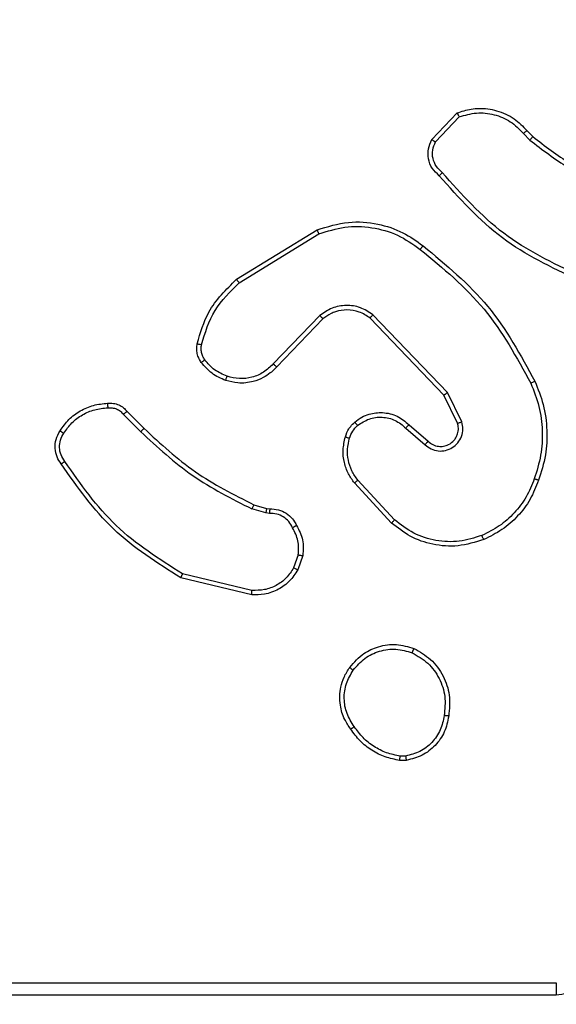
# Model space of a CAD drawing. Units: millimetres. Extents: x -4088 to -1533, y -1429 to -23.
# Drawn here: x -3033 to -3031, y -732 to -727 of the extents above; entities that cross this region are included whole.
import ezdxf

# ---------------------------------------------------------------- set-up
doc = ezdxf.new("R2010")
doc.units = ezdxf.units.MM
doc.header["$LTSCALE"] = 20
doc.header["$PDSIZE"] = -1
doc.layers.add('VP-DIM', color=7, linetype='Continuous')
doc.layers.add('VP-EQ', color=7, linetype='Continuous', true_color=0x8a3492)
doc.dimstyles.get("Standard").update_dxf_attribs({"dimtxt": 14, "dimasz": 20, "dimexe": 20, "dimexo": 50, "dimgap": 20, "dimtad": 0, "dimdec": 0, "dimzin": 0, "dimdsep": 46, "dimtxsty": 'Standard', "dimcen": -0.09, "dimadec": 0, "dimazin": 0, "dimtfac": 1, "dimtdec": 4, "dimtofl": 0, "dimtmove": 0, "dimatfit": 3, "dimfxl": 70, "dimfxlon": 1, "dimtolj": 1, "dimtzin": 0, "dimarcsym": 0})

# ---------------------------------------------------------------- blocks, each defined once
blk = doc.blocks.new('*D21')
at = {"layer": 'Defpoints', "color": 0}
for p in [(-1883.0617, -43.1895), (-3592.1832, -467.7124), (-1883.0617, -839.1713)]:
    blk.add_point(p, dxfattribs=at)
at = {"layer": 'VP-DIM', "color": 0, "lineweight": -2}
for p, q in [((-3592.1832, -113.1895), (-3592.1832, -23.1895)), ((-1883.0617, -113.1895), (-1883.0617, -23.1895)), ((-3572.1832, -43.1895), (-2779.7891, -43.1895)), ((-1903.0617, -43.1895), (-2695.4558, -43.1895))]:
    blk.add_line(p, q, dxfattribs=at)
at = {"layer": 'VP-DIM', "color": 0}
for points in [[(-3572.1832, -39.8562), (-3572.1832, -46.5228), (-3592.1832, -43.1895)], [(-1903.0617, -46.5228), (-1903.0617, -39.8562), (-1883.0617, -43.1895)]]:
    blk.add_solid(points, dxfattribs=at)
at = {"layer": 'VP-DIM', "color": 0, "insert": (-2737.6224, -43.1895), "char_height": 14, "attachment_point": 5}
blk.add_mtext('\\A1;1709', dxfattribs=at)
blk = doc.blocks.new('*D22')
at = {"layer": 'Defpoints', "color": 0}
for p in [(-2033.0617, -143.8713), (-3492.1832, -433.9406), (-2033.0617, -838.4213)]:
    blk.add_point(p, dxfattribs=at)
at = {"layer": 'VP-DIM', "color": 0, "lineweight": -2}
for p, q in [((-3492.1832, -213.8713), (-3492.1832, -123.8713)), ((-2033.0617, -213.8713), (-2033.0617, -123.8713)), ((-3472.1832, -143.8713), (-2805.9558, -143.8713)), ((-2053.0617, -143.8713), (-2719.2891, -143.8713))]:
    blk.add_line(p, q, dxfattribs=at)
at = {"layer": 'VP-DIM', "color": 0}
for points in [[(-3472.1832, -140.538), (-3472.1832, -147.2047), (-3492.1832, -143.8713)], [(-2053.0617, -147.2047), (-2053.0617, -140.538), (-2033.0617, -143.8713)]]:
    blk.add_solid(points, dxfattribs=at)
at = {"layer": 'VP-DIM', "color": 0, "insert": (-2762.6224, -143.8713), "char_height": 14, "attachment_point": 5}
blk.add_mtext('\\A1;1459', dxfattribs=at)
blk = doc.blocks.new('WD1418__')
at = {"color": 7, "linetype": 'Continuous', "lineweight": 25}
for p, q in [((18089.527, 24988.644), (18089.527, 25018.644)), ((18090.052, 24988.62), (18090.052, 25018.64)), ((18051.628, 25017.338), (18051.896, 25017.602)), ((18051.755, 25017.182), (18052.049, 25017.471)), ((18052.133, 25013.271), (18051.02, 25014.328)), ((18064.58, 25014.435), (18063.282, 25013.801)), ((18052.026, 25013.104), (18050.844, 25014.23)), ((18064.64, 25014.248), (18063.395, 25013.64)), ((18063.282, 25013.801), (18059.815, 25010.484)), ((18063.395, 25013.64), (18059.968, 25010.36)), ((18064.708, 25012.094), (18065.446, 25012.944)), ((18064.857, 25011.953), (18065.596, 25012.805)), ((18079.441, 25011.939), (18079.443, 25011.699)), ((18079.631, 25011.972), (18079.634, 25011.676)), ((18068.935, 25011.449), (18067.175, 25009.816)), ((18069.078, 25011.317), (18067.297, 25009.664)), ((18060.001, 25008.266), (18062.137, 25006.207)), ((18058.241, 25004.419), (18056.041, 25008.008)), ((18058.398, 25004.54), (18056.226, 25008.082)), ((18059.854, 25008.128), (18062.007, 25006.052)), ((18070.527, 25007.369), (18071.161, 25007.141)), ((18070.496, 25007.168), (18071.072, 25006.96)), ((18068.264, 25005.188), (18068.428, 25005.756)), ((18068.428, 25005.756), (18068.448, 25005.901)), ((18068.63, 25005.724), (18068.451, 25005.101)), ((18068.653, 25005.887), (18068.63, 25005.724)), ((18072.073, 25005.108), (18071.342, 25002.023)), ((18072.267, 25005.095), (18071.519, 25001.944)), ((18064.116, 24999.549), (18064.873, 25000.306)), ((18064.25, 24999.392), (18065.017, 25000.158))]:
    blk.add_line(p, q, dxfattribs=at)
for points, knots in [([(18091.052, 25018.64), (18090.997, 25019.098), (18090.885, 25020.014), (18090.084, 25021.175), (18088.926, 25021.983), (18088.009, 25022.089), (18087.55, 25022.142)], [0, 0, 0, 0, 0.2499037, 0.4998481, 0.7495409, 1, 1, 1, 1]), ([(18051.896, 25017.602), (18052.315, 25018.139), (18053.16, 25019.225), (18053.702, 25020.49), (18053.975, 25021.13)], [0, 0, 0, 0, 0.494663, 1, 1, 1, 1]), ([(18052.049, 25017.471), (18052.479, 25018.024), (18053.339, 25019.13), (18053.889, 25020.419), (18054.164, 25021.063)], [0, 0, 0, 0, 0.500007, 1, 1, 1, 1]), ([(18090.052, 25018.64), (18090.014, 25018.968), (18089.937, 25019.624), (18089.359, 25020.451), (18088.53, 25021.022), (18087.877, 25021.102), (18087.55, 25021.142)], [0, 0, 0, 0, 0.250433, 0.500125, 0.750064, 1, 1, 1, 1]), ([(18058.082, 25019.66), (18057.522, 25018.492), (18056.401, 25016.154), (18054.463, 25014.434), (18053.493, 25013.574)], [0, 0, 0, 0, 0.499993, 1, 1, 1, 1]), ([(18058.271, 25019.597), (18057.715, 25018.429), (18056.589, 25016.062), (18054.63, 25014.319), (18053.638, 25013.436)], [0, 0, 0, 0, 0.49327, 1, 1, 1, 1]), ([(18089.527, 25018.644), (18089.529, 25018.644), (18089.533, 25018.643), (18089.565, 25018.642), (18089.614, 25018.642), (18089.68, 25018.641), (18089.76, 25018.641), (18089.852, 25018.64), (18089.95, 25018.64), (18090.018, 25018.64), (18090.052, 25018.64)], [0, 0, 0, 0, 0.125044, 0.250195, 0.375257, 0.5, 0.624743, 0.749805, 0.874956, 1, 1, 1, 1]), ([(18062.776, 25017.69), (18063.117, 25017.828), (18063.818, 25018.11), (18064.937, 25018.253), (18066.085, 25018.199), (18066.807, 25017.972), (18067.179, 25017.855)], [0, 0, 0, 0, 0.243403, 0.500002, 0.742018, 1, 1, 1, 1]), ([(18062.863, 25017.508), (18063.202, 25017.643), (18063.88, 25017.912), (18064.973, 25018.045), (18066.071, 25017.993), (18066.768, 25017.774), (18067.116, 25017.665)], [0, 0, 0, 0, 0.249943, 0.499996, 0.750051, 1, 1, 1, 1]), ([(18067.179, 25017.855), (18067.178, 25017.853), (18067.178, 25017.848), (18067.168, 25017.818), (18067.156, 25017.782), (18067.145, 25017.748), (18067.131, 25017.708), (18067.121, 25017.679), (18067.116, 25017.665)], [0, 0, 0, 0, 0.209186, 0.445094, 0.573406, 0.708741, 0.851038, 1, 1, 1, 1]), ([(18050.844, 25014.23), (18050.775, 25014.437), (18050.67, 25014.753), (18050.624, 25015.35), (18050.71, 25016.019), (18051.049, 25016.776), (18051.443, 25017.159), (18051.628, 25017.338)], [0, 0, 0, 0, 0.190183, 0.290661, 0.52225, 0.775142, 1, 1, 1, 1]), ([(18051.628, 25017.338), (18051.63, 25017.336), (18051.634, 25017.331), (18051.663, 25017.295), (18051.705, 25017.243), (18051.738, 25017.203), (18051.755, 25017.182)], [0, 0, 0, 0, 0.250178, 0.5, 0.749822, 1, 1, 1, 1]), ([(18051.896, 25017.602), (18051.899, 25017.599), (18051.905, 25017.594), (18051.945, 25017.559), (18051.996, 25017.516), (18052.031, 25017.486), (18052.049, 25017.471)], [0, 0, 0, 0, 0.279851, 0.559064, 0.779477, 1, 1, 1, 1]), ([(18056.751, 25012.717), (18057.596, 25013.739), (18059.285, 25015.784), (18061.613, 25017.055), (18062.776, 25017.69)], [0, 0, 0, 0, 0.500137, 1, 1, 1, 1]), ([(18056.911, 25012.592), (18057.746, 25013.601), (18059.416, 25015.62), (18061.714, 25016.878), (18062.863, 25017.508)], [0, 0, 0, 0, 0.4999987, 1, 1, 1, 1]), ([(18062.776, 25017.69), (18062.777, 25017.688), (18062.78, 25017.682), (18062.8, 25017.64), (18062.829, 25017.579), (18062.852, 25017.531), (18062.863, 25017.508)], [0, 0, 0, 0, 0.250168, 0.5, 0.749832, 1, 1, 1, 1]), ([(18067.116, 25017.665), (18067.39, 25017.555), (18067.939, 25017.337), (18068.644, 25016.792), (18069.241, 25016.131), (18069.501, 25015.601), (18069.631, 25015.336)], [0, 0, 0, 0, 0.2499284, 0.5000026, 0.7500753, 1, 1, 1, 1]), ([(18051.02, 25014.328), (18050.946, 25014.581), (18050.798, 25015.088), (18050.885, 25015.884), (18051.191, 25016.626), (18051.567, 25016.997), (18051.755, 25017.182)], [0, 0, 0, 0, 0.249978, 0.499941, 0.749809, 1, 1, 1, 1]), ([(18069.631, 25015.336), (18069.736, 25015.003), (18069.946, 25014.338), (18069.893, 25013.283), (18069.579, 25012.274), (18069.15, 25011.724), (18068.935, 25011.449)], [0, 0, 0, 0, 0.24998, 0.499964, 0.749877, 1, 1, 1, 1]), ([(18069.812, 25015.414), (18069.93, 25015.037), (18070.16, 25014.299), (18070.07, 25013.16), (18069.722, 25012.132), (18069.289, 25011.584), (18069.078, 25011.317)], [0, 0, 0, 0, 0.268415, 0.524558, 0.768421, 1, 1, 1, 1]), ([(18069.812, 25015.414), (18069.809, 25015.412), (18069.804, 25015.409), (18069.763, 25015.391), (18069.703, 25015.365), (18069.655, 25015.346), (18069.631, 25015.336)], [0, 0, 0, 0, 0.2499363, 0.4998749, 0.7495614, 1, 1, 1, 1]), ([(18050.844, 25014.23), (18050.846, 25014.231), (18050.851, 25014.233), (18050.879, 25014.249), (18050.912, 25014.268), (18050.944, 25014.285), (18050.98, 25014.305), (18051.006, 25014.32), (18051.02, 25014.328)], [0, 0, 0, 0, 0.213487, 0.450627, 0.578533, 0.712812, 0.853395, 1, 1, 1, 1]), ([(18065.596, 25012.805), (18065.665, 25012.891), (18065.802, 25013.064), (18065.889, 25013.388), (18065.869, 25013.72), (18065.742, 25014.028), (18065.522, 25014.278), (18065.232, 25014.441), (18064.903, 25014.507), (18064.688, 25014.459), (18064.58, 25014.435)], [0, 0, 0, 0, 0.1251045, 0.2501792, 0.3749533, 0.5000124, 0.6248964, 0.7499999, 0.8749904, 1, 1, 1, 1]), ([(18064.64, 25014.248), (18064.64, 25014.251), (18064.639, 25014.257), (18064.625, 25014.3), (18064.605, 25014.361), (18064.589, 25014.411), (18064.58, 25014.435)], [0, 0, 0, 0, 0.249938, 0.499876, 0.74956, 1, 1, 1, 1]), ([(18065.446, 25012.944), (18065.5, 25013.01), (18065.611, 25013.146), (18065.677, 25013.389), (18065.673, 25013.631), (18065.594, 25013.88), (18065.44, 25014.076), (18065.265, 25014.195), (18065.085, 25014.27), (18064.869, 25014.302), (18064.711, 25014.265), (18064.64, 25014.248)], [0, 0, 0, 0, 0.122003, 0.248438, 0.350824, 0.467237, 0.617011, 0.696805, 0.769099, 0.895969, 1, 1, 1, 1]), ([(18074.653, 25012.309), (18074.802, 25012.569), (18075.106, 25013.099), (18075.853, 25013.64), (18076.737, 25013.945), (18077.346, 25013.887), (18077.659, 25013.857)], [0, 0, 0, 0, 0.2453264, 0.5000408, 0.7427267, 1, 1, 1, 1]), ([(18077.659, 25013.857), (18077.659, 25013.854), (18077.66, 25013.849), (18077.657, 25013.816), (18077.653, 25013.777), (18077.648, 25013.741), (18077.642, 25013.7), (18077.638, 25013.671), (18077.636, 25013.656)], [0, 0, 0, 0, 0.219152, 0.458316, 0.585814, 0.718692, 0.85684, 1, 1, 1, 1]), ([(18077.659, 25013.857), (18077.9, 25013.808), (18078.382, 25013.711), (18078.989, 25013.279), (18079.451, 25012.691), (18079.571, 25012.213), (18079.631, 25011.972)], [0, 0, 0, 0, 0.249998, 0.500009, 0.746665, 1, 1, 1, 1]), ([(18053.638, 25013.436), (18053.533, 25013.323), (18053.325, 25013.098), (18052.89, 25012.937), (18052.433, 25012.922), (18052.161, 25013.043), (18052.026, 25013.104)], [0, 0, 0, 0, 0.254949, 0.506598, 0.754948, 1, 1, 1, 1]), ([(18053.493, 25013.574), (18053.408, 25013.479), (18053.238, 25013.287), (18052.876, 25013.139), (18052.486, 25013.118), (18052.251, 25013.22), (18052.133, 25013.271)], [0, 0, 0, 0, 0.249945, 0.4999, 0.749634, 1, 1, 1, 1]), ([(18053.638, 25013.436), (18053.636, 25013.438), (18053.632, 25013.441), (18053.607, 25013.465), (18053.579, 25013.492), (18053.553, 25013.517), (18053.524, 25013.545), (18053.504, 25013.564), (18053.493, 25013.574)], [0, 0, 0, 0, 0.228215, 0.470203, 0.596933, 0.727585, 0.862022, 1, 1, 1, 1]), ([(18063.395, 25013.64), (18063.394, 25013.642), (18063.392, 25013.645), (18063.375, 25013.668), (18063.355, 25013.697), (18063.334, 25013.727), (18063.31, 25013.762), (18063.291, 25013.787), (18063.282, 25013.801)], [0, 0, 0, 0, 0.194233, 0.425273, 0.554819, 0.693699, 0.842246, 1, 1, 1, 1]), ([(18074.843, 25012.227), (18074.986, 25012.472), (18075.272, 25012.961), (18075.971, 25013.466), (18076.789, 25013.741), (18077.354, 25013.684), (18077.636, 25013.656)], [0, 0, 0, 0, 0.2499498, 0.499915, 0.7497485, 1, 1, 1, 1]), ([(18077.636, 25013.656), (18077.856, 25013.612), (18078.296, 25013.522), (18078.855, 25013.131), (18079.276, 25012.593), (18079.386, 25012.157), (18079.441, 25011.939)], [0, 0, 0, 0, 0.249959, 0.499926, 0.749774, 1, 1, 1, 1]), ([(18052.026, 25013.104), (18052.028, 25013.106), (18052.031, 25013.11), (18052.048, 25013.137), (18052.068, 25013.168), (18052.087, 25013.198), (18052.109, 25013.233), (18052.125, 25013.258), (18052.133, 25013.271)], [0, 0, 0, 0, 0.215571, 0.453575, 0.581359, 0.715114, 0.854756, 1, 1, 1, 1]), ([(18056.041, 25008.008), (18055.899, 25008.467), (18055.628, 25009.346), (18055.734, 25010.673), (18056.106, 25011.815), (18056.544, 25012.427), (18056.751, 25012.717)], [0, 0, 0, 0, 0.286578, 0.548798, 0.786619, 1, 1, 1, 1]), ([(18056.226, 25008.082), (18056.105, 25008.464), (18055.862, 25009.227), (18055.9, 25010.439), (18056.222, 25011.608), (18056.681, 25012.264), (18056.911, 25012.592)], [0, 0, 0, 0, 0.249982, 0.499964, 0.749894, 1, 1, 1, 1]), ([(18056.911, 25012.592), (18056.899, 25012.602), (18056.874, 25012.621), (18056.84, 25012.647), (18056.811, 25012.67), (18056.781, 25012.693), (18056.757, 25012.713), (18056.753, 25012.716), (18056.751, 25012.717)], [0, 0, 0, 0, 0.150061, 0.29315, 0.428946, 0.557402, 0.792684, 1, 1, 1, 1]), ([(18065.446, 25012.944), (18065.447, 25012.943), (18065.449, 25012.941), (18065.466, 25012.925), (18065.491, 25012.902), (18065.52, 25012.876), (18065.555, 25012.843), (18065.582, 25012.818), (18065.596, 25012.805)], [0, 0, 0, 0, 0.15616, 0.374606, 0.507351, 0.655745, 0.820123, 1, 1, 1, 1]), ([(18064.587, 25009.678), (18064.51, 25009.782), (18064.364, 25009.978), (18064.199, 25010.395), (18064.135, 25010.938), (18064.284, 25011.585), (18064.569, 25011.927), (18064.708, 25012.094)], [0, 0, 0, 0, 0.145284, 0.276008, 0.502107, 0.756342, 1, 1, 1, 1]), ([(18064.708, 25012.094), (18064.71, 25012.093), (18064.713, 25012.089), (18064.736, 25012.067), (18064.764, 25012.041), (18064.791, 25012.015), (18064.822, 25011.986), (18064.845, 25011.964), (18064.857, 25011.953)], [0, 0, 0, 0, 0.206133, 0.441009, 0.569556, 0.705645, 0.849234, 1, 1, 1, 1]), ([(18075.499, 25009.453), (18075.274, 25009.651), (18074.868, 25010.007), (18074.537, 25010.753), (18074.426, 25011.534), (18074.578, 25012.051), (18074.653, 25012.309)], [0, 0, 0, 0, 0.2776718, 0.4999161, 0.7508913, 1, 1, 1, 1]), ([(18074.653, 25012.309), (18074.655, 25012.308), (18074.66, 25012.306), (18074.691, 25012.292), (18074.728, 25012.276), (18074.762, 25012.262), (18074.801, 25012.245), (18074.829, 25012.233), (18074.843, 25012.227)], [0, 0, 0, 0, 0.217041, 0.455522, 0.583186, 0.716589, 0.855622, 1, 1, 1, 1]), ([(18075.622, 25009.612), (18075.435, 25009.773), (18075.061, 25010.094), (18074.743, 25010.774), (18074.64, 25011.516), (18074.775, 25011.99), (18074.843, 25012.227)], [0, 0, 0, 0, 0.2502483, 0.5000832, 0.7500439, 1, 1, 1, 1]), ([(18064.741, 25009.805), (18064.632, 25009.971), (18064.413, 25010.302), (18064.34, 25010.903), (18064.474, 25011.496), (18064.729, 25011.801), (18064.857, 25011.953)], [0, 0, 0, 0, 0.249939, 0.499883, 0.749614, 1, 1, 1, 1]), ([(18079.443, 25011.699), (18079.401, 25011.494), (18079.319, 25011.084), (18079.027, 25010.525), (18078.64, 25010.027), (18078.301, 25009.781), (18078.132, 25009.658)], [0, 0, 0, 0, 0.249918, 0.499992, 0.75007, 1, 1, 1, 1]), ([(18079.634, 25011.676), (18079.591, 25011.46), (18079.506, 25011.026), (18079.202, 25010.429), (18078.787, 25009.895), (18078.423, 25009.631), (18078.241, 25009.499)], [0, 0, 0, 0, 0.2469973, 0.4959882, 0.746985, 1, 1, 1, 1]), ([(18079.441, 25011.939), (18079.466, 25011.942), (18079.516, 25011.95), (18079.579, 25011.961), (18079.623, 25011.969), (18079.628, 25011.971), (18079.631, 25011.972)], [0, 0, 0, 0, 0.250144, 0.5, 0.749856, 1, 1, 1, 1]), ([(18079.634, 25011.676), (18079.63, 25011.677), (18079.623, 25011.677), (18079.572, 25011.683), (18079.509, 25011.691), (18079.465, 25011.697), (18079.443, 25011.699)], [0, 0, 0, 0, 0.279593, 0.558992, 0.77929, 1, 1, 1, 1]), ([(18069.078, 25011.317), (18069.075, 25011.319), (18069.071, 25011.323), (18069.039, 25011.353), (18068.992, 25011.397), (18068.954, 25011.432), (18068.935, 25011.449)], [0, 0, 0, 0, 0.249938, 0.499878, 0.749573, 1, 1, 1, 1]), ([(18059.815, 25010.484), (18059.698, 25010.304), (18059.462, 25009.946), (18059.371, 25009.298), (18059.486, 25008.655), (18059.731, 25008.304), (18059.854, 25008.128)], [0, 0, 0, 0, 0.25029, 0.500092, 0.750049, 1, 1, 1, 1]), ([(18059.968, 25010.36), (18059.865, 25010.205), (18059.659, 25009.893), (18059.574, 25009.344), (18059.643, 25008.917), (18059.784, 25008.556), (18059.915, 25008.381), (18060.001, 25008.266)], [0, 0, 0, 0, 0.244201, 0.48992, 0.713022, 0.811019, 1, 1, 1, 1]), ([(18059.968, 25010.36), (18059.966, 25010.362), (18059.961, 25010.366), (18059.926, 25010.394), (18059.875, 25010.435), (18059.835, 25010.468), (18059.815, 25010.484)], [0, 0, 0, 0, 0.250155, 0.5, 0.749845, 1, 1, 1, 1]), ([(18064.587, 25009.678), (18064.59, 25009.68), (18064.595, 25009.683), (18064.631, 25009.712), (18064.682, 25009.755), (18064.722, 25009.789), (18064.741, 25009.805)], [0, 0, 0, 0, 0.250158, 0.499995, 0.749836, 1, 1, 1, 1]), ([(18065.245, 25009.26), (18065.121, 25009.306), (18064.982, 25009.358), (18064.837, 25009.455), (18064.73, 25009.532), (18064.649, 25009.615), (18064.587, 25009.678)], [0, 0, 0, 0, 0.499441, 0.560097, 0.663815, 1, 1, 1, 1]), ([(18065.306, 25009.448), (18065.199, 25009.487), (18064.986, 25009.567), (18064.823, 25009.726), (18064.741, 25009.805)], [0, 0, 0, 0, 0.500006, 1, 1, 1, 1]), ([(18067.297, 25009.664), (18067.163, 25009.568), (18066.887, 25009.368), (18066.383, 25009.195), (18065.817, 25009.13), (18065.439, 25009.216), (18065.245, 25009.26)], [0, 0, 0, 0, 0.226439, 0.468593, 0.72645, 1, 1, 1, 1]), ([(18065.245, 25009.26), (18065.246, 25009.263), (18065.249, 25009.268), (18065.264, 25009.311), (18065.283, 25009.373), (18065.298, 25009.423), (18065.306, 25009.448)], [0, 0, 0, 0, 0.250158, 0.500005, 0.749849, 1, 1, 1, 1]), ([(18067.175, 25009.816), (18067.04, 25009.72), (18066.769, 25009.527), (18066.29, 25009.377), (18065.79, 25009.335), (18065.467, 25009.41), (18065.306, 25009.448)], [0, 0, 0, 0, 0.250031, 0.500001, 0.749969, 1, 1, 1, 1]), ([(18067.297, 25009.664), (18067.295, 25009.666), (18067.292, 25009.672), (18067.264, 25009.706), (18067.224, 25009.756), (18067.191, 25009.796), (18067.175, 25009.816)], [0, 0, 0, 0, 0.249939, 0.499879, 0.749573, 1, 1, 1, 1]), ([(18075.499, 25009.453), (18075.502, 25009.455), (18075.507, 25009.459), (18075.536, 25009.495), (18075.576, 25009.548), (18075.607, 25009.591), (18075.622, 25009.612)], [0, 0, 0, 0, 0.250161, 0.500005, 0.749847, 1, 1, 1, 1]), ([(18078.241, 25009.499), (18078.1, 25009.403), (18077.778, 25009.183), (18077.134, 25008.995), (18076.48, 25009.014), (18075.911, 25009.19), (18075.64, 25009.363), (18075.499, 25009.453)], [0, 0, 0, 0, 0.1729129, 0.3970831, 0.6722663, 0.8297074, 1, 1, 1, 1]), ([(18078.132, 25009.658), (18077.942, 25009.536), (18077.562, 25009.292), (18076.885, 25009.179), (18076.204, 25009.265), (18075.816, 25009.496), (18075.622, 25009.612)], [0, 0, 0, 0, 0.249962, 0.499933, 0.749783, 1, 1, 1, 1]), ([(18078.241, 25009.499), (18078.24, 25009.501), (18078.237, 25009.505), (18078.22, 25009.531), (18078.199, 25009.562), (18078.18, 25009.59), (18078.157, 25009.623), (18078.14, 25009.646), (18078.132, 25009.658)], [0, 0, 0, 0, 0.217874, 0.456659, 0.584282, 0.717466, 0.856117, 1, 1, 1, 1]), ([(18060.001, 25008.266), (18059.999, 25008.263), (18059.995, 25008.258), (18059.962, 25008.226), (18059.913, 25008.181), (18059.874, 25008.145), (18059.854, 25008.128)], [0, 0, 0, 0, 0.250156, 0.49999, 0.749828, 1, 1, 1, 1]), ([(18056.041, 25008.008), (18056.044, 25008.009), (18056.05, 25008.011), (18056.092, 25008.028), (18056.153, 25008.052), (18056.202, 25008.072), (18056.226, 25008.082)], [0, 0, 0, 0, 0.250162, 0.499998, 0.749836, 1, 1, 1, 1]), ([(18069.19, 25007.095), (18069.4, 25007.202), (18069.821, 25007.415), (18070.291, 25007.385), (18070.527, 25007.369)], [0, 0, 0, 0, 0.500011, 1, 1, 1, 1]), ([(18070.496, 25007.168), (18070.498, 25007.183), (18070.504, 25007.212), (18070.511, 25007.253), (18070.517, 25007.289), (18070.523, 25007.327), (18070.527, 25007.361), (18070.527, 25007.367), (18070.527, 25007.369)], [0, 0, 0, 0, 0.141325, 0.278172, 0.410282, 0.537531, 0.777738, 1, 1, 1, 1]), ([(18068.448, 25005.901), (18068.455, 25006.03), (18068.467, 25006.286), (18068.629, 25006.634), (18068.87, 25006.92), (18069.084, 25007.037), (18069.19, 25007.095)], [0, 0, 0, 0, 0.259364, 0.512478, 0.759353, 1, 1, 1, 1]), ([(18069.288, 25006.913), (18069.194, 25006.862), (18069.004, 25006.76), (18068.796, 25006.509), (18068.664, 25006.21), (18068.657, 25005.995), (18068.653, 25005.887)], [0, 0, 0, 0, 0.250056, 0.49999, 0.749927, 1, 1, 1, 1]), ([(18069.19, 25007.095), (18069.191, 25007.092), (18069.194, 25007.088), (18069.211, 25007.056), (18069.23, 25007.021), (18069.248, 25006.989), (18069.268, 25006.952), (18069.281, 25006.926), (18069.288, 25006.913)], [0, 0, 0, 0, 0.226972, 0.468655, 0.595503, 0.726457, 0.86137, 1, 1, 1, 1]), ([(18070.496, 25007.168), (18070.283, 25007.181), (18069.857, 25007.206), (18069.478, 25007.011), (18069.288, 25006.913)], [0, 0, 0, 0, 0.500005, 1, 1, 1, 1]), ([(18071.161, 25007.141), (18071.16, 25007.137), (18071.158, 25007.129), (18071.135, 25007.08), (18071.105, 25007.021), (18071.083, 25006.98), (18071.072, 25006.96)], [0, 0, 0, 0, 0.279827, 0.559072, 0.779491, 1, 1, 1, 1]), ([(18071.072, 25006.96), (18071.229, 25006.858), (18071.541, 25006.655), (18071.873, 25006.196), (18072.075, 25005.668), (18072.074, 25005.295), (18072.073, 25005.108)], [0, 0, 0, 0, 0.25005, 0.499999, 0.749952, 1, 1, 1, 1]), ([(18071.161, 25007.141), (18071.334, 25007.028), (18071.68, 25006.804), (18072.055, 25006.284), (18072.274, 25005.697), (18072.269, 25005.285), (18072.267, 25005.095)], [0, 0, 0, 0, 0.250048, 0.5000068, 0.7697296, 1, 1, 1, 1]), ([(18062.137, 25006.207), (18062.135, 25006.203), (18062.131, 25006.196), (18062.096, 25006.155), (18062.053, 25006.104), (18062.023, 25006.069), (18062.007, 25006.052)], [0, 0, 0, 0, 0.279831, 0.559069, 0.779488, 1, 1, 1, 1]), ([(18062.007, 25006.052), (18062.138, 25005.915), (18062.398, 25005.643), (18062.617, 25005.115), (18062.691, 25004.547), (18062.599, 25004.181), (18062.553, 25003.998)], [0, 0, 0, 0, 0.249971, 0.49995, 0.749852, 1, 1, 1, 1]), ([(18062.137, 25006.207), (18062.171, 25006.175), (18062.269, 25006.086), (18062.436, 25005.895), (18062.638, 25005.585), (18062.825, 25005.107), (18062.891, 25004.522), (18062.787, 25004.119), (18062.74, 25003.938)], [0, 0, 0, 0, 0.056645, 0.159017, 0.307039, 0.500604, 0.775351, 1, 1, 1, 1]), ([(18068.428, 25005.756), (18068.432, 25005.755), (18068.44, 25005.753), (18068.494, 25005.744), (18068.561, 25005.734), (18068.607, 25005.727), (18068.63, 25005.724)], [0, 0, 0, 0, 0.279829, 0.559048, 0.779477, 1, 1, 1, 1]), ([(18068.448, 25005.901), (18068.451, 25005.9), (18068.457, 25005.899), (18068.492, 25005.896), (18068.532, 25005.893), (18068.569, 25005.891), (18068.61, 25005.889), (18068.639, 25005.888), (18068.653, 25005.887)], [0, 0, 0, 0, 0.227895, 0.469896, 0.596684, 0.727415, 0.861936, 1, 1, 1, 1]), ([(18064.873, 25000.306), (18065.552, 25001.041), (18066.91, 25002.51), (18067.813, 25004.295), (18068.264, 25005.188)], [0, 0, 0, 0, 0.500001, 1, 1, 1, 1]), ([(18065.017, 25000.158), (18065.704, 25000.902), (18067.078, 25002.39), (18067.993, 25004.197), (18068.451, 25005.101)], [0, 0, 0, 0, 0.500002, 1, 1, 1, 1]), ([(18068.264, 25005.188), (18068.268, 25005.186), (18068.275, 25005.181), (18068.325, 25005.158), (18068.387, 25005.13), (18068.43, 25005.11), (18068.451, 25005.101)], [0, 0, 0, 0, 0.279829, 0.559041, 0.779473, 1, 1, 1, 1]), ([(18072.267, 25005.095), (18072.264, 25005.095), (18072.258, 25005.094), (18072.214, 25005.097), (18072.15, 25005.102), (18072.099, 25005.106), (18072.073, 25005.108)], [0, 0, 0, 0, 0.249936, 0.499877, 0.749576, 1, 1, 1, 1]), ([(18058.241, 25004.419), (18058.243, 25004.42), (18058.249, 25004.423), (18058.285, 25004.45), (18058.337, 25004.491), (18058.377, 25004.524), (18058.398, 25004.54)], [0, 0, 0, 0, 0.250157, 0.5, 0.749843, 1, 1, 1, 1]), ([(18061.105, 25002.674), (18060.619, 25002.814), (18059.512, 25003.134), (18058.698, 25003.957), (18058.241, 25004.419)], [0, 0, 0, 0, 0.439108, 1, 1, 1, 1]), ([(18061.148, 25002.864), (18060.618, 25003.025), (18059.557, 25003.347), (18058.784, 25004.142), (18058.398, 25004.54)], [0, 0, 0, 0, 0.499993, 1, 1, 1, 1]), ([(18062.553, 25003.998), (18062.469, 25003.805), (18062.301, 25003.42), (18061.982, 25003.146), (18061.822, 25003.009)], [0, 0, 0, 0, 0.500004, 1, 1, 1, 1]), ([(18062.74, 25003.938), (18062.648, 25003.726), (18062.464, 25003.303), (18062.112, 25003.003), (18061.937, 25002.853)], [0, 0, 0, 0, 0.499998, 1, 1, 1, 1]), ([(18062.74, 25003.938), (18062.737, 25003.939), (18062.731, 25003.94), (18062.688, 25003.953), (18062.627, 25003.973), (18062.578, 25003.99), (18062.553, 25003.998)], [0, 0, 0, 0, 0.2499368, 0.4998762, 0.7495672, 1, 1, 1, 1]), ([(18061.822, 25003.009), (18061.772, 25002.978), (18061.672, 25002.914), (18061.501, 25002.862), (18061.324, 25002.839), (18061.207, 25002.856), (18061.148, 25002.864)], [0, 0, 0, 0, 0.249936, 0.499997, 0.750059, 1, 1, 1, 1]), ([(18061.937, 25002.853), (18061.934, 25002.856), (18061.93, 25002.862), (18061.899, 25002.903), (18061.862, 25002.955), (18061.835, 25002.991), (18061.822, 25003.009)], [0, 0, 0, 0, 0.27959, 0.558978, 0.779278, 1, 1, 1, 1]), ([(18061.105, 25002.674), (18061.107, 25002.677), (18061.109, 25002.682), (18061.119, 25002.726), (18061.133, 25002.789), (18061.143, 25002.839), (18061.148, 25002.864)], [0, 0, 0, 0, 0.25015, 0.5, 0.74985, 1, 1, 1, 1]), ([(18061.937, 25002.853), (18061.877, 25002.814), (18061.756, 25002.737), (18061.547, 25002.67), (18061.327, 25002.642), (18061.18, 25002.663), (18061.105, 25002.674)], [0, 0, 0, 0, 0.2439312, 0.4919052, 0.7439266, 1, 1, 1, 1]), ([(18071.342, 25002.023), (18070.683, 25000.983), (18069.363, 24998.904), (18067.35, 24997.487), (18066.343, 24996.778)], [0, 0, 0, 0, 0.5000018, 1, 1, 1, 1]), ([(18071.519, 25001.944), (18071.517, 25001.944), (18071.513, 25001.946), (18071.486, 25001.957), (18071.454, 25001.971), (18071.422, 25001.986), (18071.384, 25002.003), (18071.356, 25002.016), (18071.342, 25002.023)], [0, 0, 0, 0, 0.201447, 0.434862, 0.563805, 0.700918, 0.846456, 1, 1, 1, 1]), ([(18071.519, 25001.944), (18070.852, 25000.888), (18069.518, 24998.777), (18067.475, 24997.339), (18066.453, 24996.621)], [0, 0, 0, 0, 0.5000011, 1, 1, 1, 1]), ([(18064.873, 25000.306), (18064.873, 25000.306), (18064.874, 25000.304), (18064.883, 25000.295), (18064.896, 25000.281), (18064.914, 25000.263), (18064.936, 25000.24), (18064.962, 25000.215), (18064.989, 25000.187), (18065.008, 25000.168), (18065.017, 25000.158)], [0, 0, 0, 0, 0.125042, 0.250176, 0.375234, 0.5, 0.624766, 0.749824, 0.874958, 1, 1, 1, 1]), ([(18063.754, 24998.686), (18063.75, 24998.772), (18063.743, 24998.944), (18063.819, 24999.187), (18063.943, 24999.396), (18064.059, 24999.499), (18064.116, 24999.549)], [0, 0, 0, 0, 0.2628877, 0.5249669, 0.7706741, 1, 1, 1, 1]), ([(18063.957, 24998.694), (18063.953, 24998.76), (18063.946, 24998.893), (18064.001, 24999.086), (18064.1, 24999.261), (18064.2, 24999.348), (18064.25, 24999.392)], [0, 0, 0, 0, 0.250034, 0.500003, 0.749967, 1, 1, 1, 1]), ([(18064.116, 24999.549), (18064.117, 24999.547), (18064.12, 24999.543), (18064.141, 24999.517), (18064.167, 24999.488), (18064.192, 24999.459), (18064.22, 24999.427), (18064.24, 24999.403), (18064.25, 24999.392)], [0, 0, 0, 0, 0.2129719, 0.4500566, 0.5780323, 0.7124367, 0.8531906, 1, 1, 1, 1]), ([(18063.754, 24998.686), (18063.757, 24998.685), (18063.764, 24998.684), (18063.809, 24998.685), (18063.865, 24998.688), (18063.916, 24998.691), (18063.943, 24998.693), (18063.957, 24998.694)], [0, 0, 0, 0, 0.241836, 0.488716, 0.740846, 0.869798, 1, 1, 1, 1]), ([(18065.089, 24996.737), (18064.928, 24996.85), (18064.604, 24997.077), (18064.25, 24997.557), (18064.011, 24998.104), (18063.975, 24998.498), (18063.957, 24998.694)], [0, 0, 0, 0, 0.250031, 0.500002, 0.749972, 1, 1, 1, 1]), ([(18066.343, 24996.778), (18066.248, 24996.717), (18066.06, 24996.593), (18065.723, 24996.533), (18065.383, 24996.571), (18065.187, 24996.681), (18065.089, 24996.737)], [0, 0, 0, 0, 0.2500689, 0.4999967, 0.7499229, 1, 1, 1, 1]), ([(18066.453, 24996.621), (18066.452, 24996.623), (18066.449, 24996.627), (18066.43, 24996.654), (18066.408, 24996.685), (18066.389, 24996.713), (18066.367, 24996.744), (18066.351, 24996.767), (18066.343, 24996.778)], [0, 0, 0, 0, 0.2281949, 0.470487, 0.5972111, 0.7277421, 0.8621261, 1, 1, 1, 1]), ([(18064.977, 24996.576), (18064.979, 24996.577), (18064.983, 24996.581), (18065.003, 24996.607), (18065.024, 24996.638), (18065.044, 24996.667), (18065.066, 24996.7), (18065.081, 24996.724), (18065.089, 24996.737)], [0, 0, 0, 0, 0.222308, 0.462562, 0.589825, 0.721915, 0.858717, 1, 1, 1, 1]), ([(18066.453, 24996.621), (18066.351, 24996.554), (18066.142, 24996.417), (18065.759, 24996.339), (18065.347, 24996.372), (18065.102, 24996.506), (18064.977, 24996.576)], [0, 0, 0, 0, 0.230277, 0.473701, 0.730275, 1, 1, 1, 1])]:
    blk.add_open_spline(points, degree=3, knots=knots, dxfattribs=at)
for points in [[(18067.179, 25017.855), (18067.467, 25017.741), (18068.042, 25017.513), (18068.784, 25016.946), (18069.406, 25016.249), (18069.677, 25015.692), (18069.812, 25015.414)], [(18064.977, 24996.576), (18064.803, 24996.698), (18064.455, 24996.943), (18064.073, 24997.461), (18063.814, 24998.05), (18063.774, 24998.474), (18063.754, 24998.686)]]:
    blk.add_open_spline(points, degree=3, dxfattribs=at)
blk = doc.blocks.new('WD1418 __ 2D')
at = {"xscale": 0.1, "yscale": 0.1, "zscale": 0.1, "rotation": 270}
blk.add_blockref('WD1418__', (-5532.8816, 1077.4814), dxfattribs=at)

msp = doc.modelspace()

# ---------------------------------------------------------------- block references
at = {"layer": 'VP-EQ', "color": 0}
msp.add_blockref('WD1418 __ 2D', (0, 0), dxfattribs=at)

# ---------------------------------------------------------------- dimensions: what is measured, and where the dimension line sits
at = {"layer": 'VP-DIM', "color": 0}
for base, p1, p2, picture, middle in [((-1883.0617, -43.1895), (-3592.1832, -467.7124), (-1883.0617, -839.1713), '*D21', (-2737.6224, -43.1895)), ((-2033.0617, -143.8713), (-3492.1832, -433.9406), (-2033.0617, -838.4213), '*D22', (-2762.6224, -143.8713))]:
    dim = msp.add_linear_dim(base=base, p1=p1, p2=p2, dimstyle='Standard', dxfattribs=at)
    dim.commit()
    dim.dimension.update_dxf_attribs({"geometry": picture, "text_midpoint": middle})

doc.saveas('drawing.dxf')
